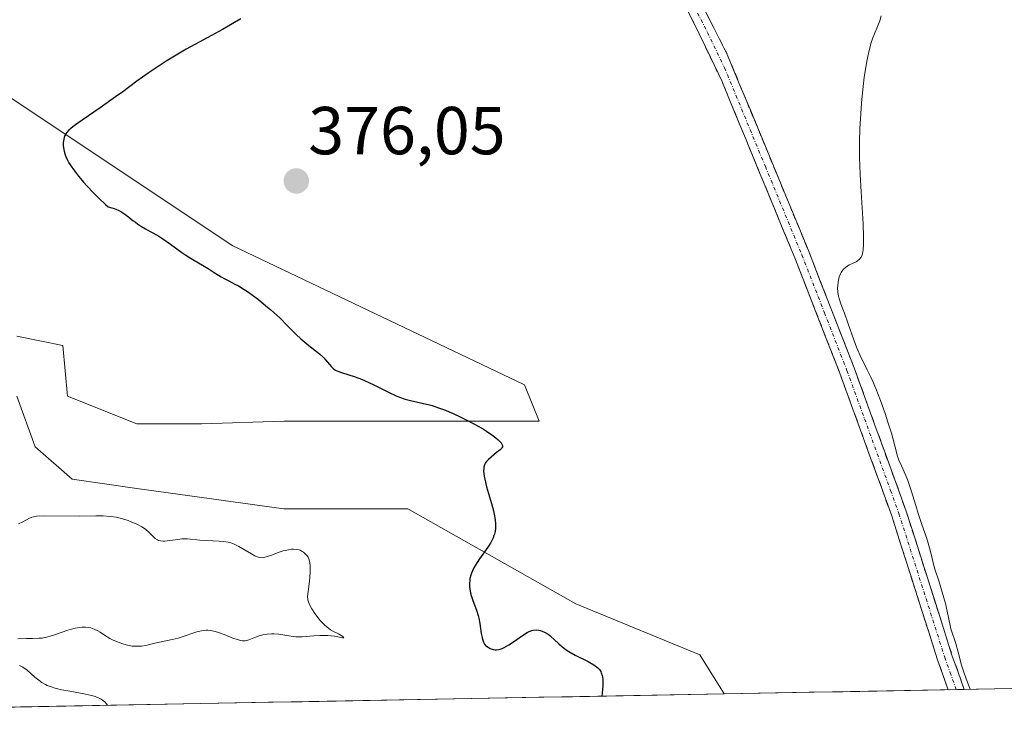
# Model space of a CAD drawing. Units: metres. Extents: x 628895 to 632326, y 4676411 to 4678787.
# Drawn here: x 629305 to 629451, y 4676416 to 4676519 of the extents above; entities that cross this region are included whole.
import ezdxf
from ezdxf.enums import TextEntityAlignment as Align

# ---------------------------------------------------------------- set-up
doc = ezdxf.new("R2010")
doc.units = ezdxf.units.M
doc.header["$MEASUREMENT"] = 0
doc.linetypes.add('TRAZO_Y_PUNTO', pattern=[1, 0.5, -0.25, 0, -0.25])
doc.linetypes.add('TRAZOSX2', pattern=[1.5, 1, -0.5])
for name, color, linetype, lineweight in [('Camino', 19, 'TRAZOSX2', 0), ('Camino Cxs', 19, 'Continuous', 0), ('Camino eje', 19, 'TRAZO_Y_PUNTO', 0), ('Carátula', 7, 'Continuous', 5), ('Cultivos herbáceos CxS', 92, 'Continuous', 0), ('Curva de nivel maestra', 36, 'Continuous', 30), ('Curva de nivel normal', 36, 'Continuous', 0), ('Municipio CxS', 142, 'Continuous', 0), ('Pastizal CxS', 92, 'Continuous', 0), ('Punto de cota en terreno', 7, 'Continuous', 0), ('Rótulo de punto de cota en terreno', 19, 'Continuous', 0)]:
    doc.layers.add(name, color=color, linetype=linetype, lineweight=lineweight)
doc.styles.add('Arial', font='txt', dxfattribs={"height": 0.2})

# ---------------------------------------------------------------- blocks, each defined once
blk = doc.blocks.new('*U152')
at = {"layer": 'Cultivos herbáceos CxS', "color": 92, "linetype": 'Continuous', "lineweight": 0}
for points in [[(629304.9, 4676472.36, 372.15), (629311.72, 4676470.99, 372.48), (629312.4, 4676463.49, 372.04), (629322.63, 4676459.4, 372.31), (629332.17, 4676459.4, 372.54), (629344.34, 4676459.78, 373.23), (629382.08, 4676459.78, 376.28), (629379.92, 4676465.18, 376.83), (629336.79, 4676485.68, 375.4), (629297.98, 4676511.57, 374.03)], [(629587.83, 4676422.81, 388.64), (629409.4, 4676419.5, 377.98), (629409.4, 4676419.5, 377.98), (629405.8, 4676425.26, 377.47), (629387.47, 4676432.81, 376.6), (629362.67, 4676446.84, 374.23), (629344.34, 4676446.84, 372.22), (629322.63, 4676449.86, 371.78), (629313.08, 4676451.22, 371.24), (629307.62, 4676455.99, 371.68), (629304.9, 4676463.49, 371.73)]]:
    blk.add_polyline3d(points, dxfattribs=at)
blk = doc.blocks.new('*U154')
at = {"layer": 'Pastizal CxS', "color": 92, "linetype": 'Continuous', "lineweight": 0}
for points in [[(629297.98, 4676511.57, 374.03), (629336.79, 4676485.68, 375.4), (629379.92, 4676465.18, 376.83), (629382.08, 4676459.78, 376.28), (629344.34, 4676459.78, 373.23), (629332.17, 4676459.4, 372.54), (629322.63, 4676459.4, 372.31), (629312.4, 4676463.49, 372.04), (629311.72, 4676470.99, 372.48), (629304.9, 4676472.36, 372.15)], [(629304.9, 4676463.49, 371.73), (629307.62, 4676455.99, 371.68), (629313.08, 4676451.22, 371.24), (629322.63, 4676449.86, 371.78), (629344.34, 4676446.84, 372.22), (629362.67, 4676446.84, 374.23), (629387.47, 4676432.81, 376.6), (629405.8, 4676425.26, 377.47), (629409.4, 4676419.5, 377.98), (629246.75, 4676416.48, 369.36)]]:
    blk.add_polyline3d(points, dxfattribs=at)
blk = doc.blocks.new('*U162')
at = {"layer": 'Cultivos herbáceos CxS', "color": 92, "linetype": 'Continuous', "lineweight": 0}
for points in [[(629297.98, 4676511.57, 374.03), (629336.79, 4676485.68, 375.4), (629379.92, 4676465.18, 376.83), (629382.08, 4676459.78, 376.28), (629344.34, 4676459.78, 373.23), (629332.17, 4676459.4, 372.54), (629322.63, 4676459.4, 372.31), (629312.4, 4676463.49, 372.04), (629311.72, 4676470.99, 372.48), (629304.9, 4676472.36, 372.15)], [(629304.9, 4676463.49, 371.73), (629307.62, 4676455.99, 371.68), (629313.08, 4676451.22, 371.24), (629322.63, 4676449.86, 371.78), (629344.34, 4676446.84, 372.22), (629362.67, 4676446.84, 374.23), (629387.47, 4676432.81, 376.6), (629405.8, 4676425.26, 377.47), (629409.4, 4676419.5, 377.98)]]:
    blk.add_polyline3d(points, dxfattribs=at)
blk = doc.blocks.new('*U169')
at = {"layer": 'Pastizal CxS', "color": 92, "linetype": 'Continuous', "lineweight": 0}
for points in [[(629297.98, 4676511.57, 374.03), (629336.79, 4676485.68, 375.4), (629379.92, 4676465.18, 376.83), (629382.08, 4676459.78, 376.28), (629344.34, 4676459.78, 373.23), (629332.17, 4676459.4, 372.54), (629322.63, 4676459.4, 372.31), (629312.4, 4676463.49, 372.04), (629311.72, 4676470.99, 372.48), (629304.9, 4676472.36, 372.15)], [(629304.9, 4676463.49, 371.73), (629307.62, 4676455.99, 371.68), (629313.08, 4676451.22, 371.24), (629322.63, 4676449.86, 371.78), (629344.34, 4676446.84, 372.22), (629362.67, 4676446.84, 374.23), (629387.47, 4676432.81, 376.6), (629405.8, 4676425.26, 377.47), (629409.4, 4676419.5, 377.98)]]:
    blk.add_polyline3d(points, dxfattribs=at)
blk = doc.blocks.new('*U175')
at = {"layer": 'Curva de nivel normal', "color": 36, "linetype": 'Continuous', "lineweight": 0}
blk.add_polyline3d([(629445.75, 4676420.17, 380), (629445.61, 4676420.58, 380), (629445.16, 4676421.7, 380), (629444.74, 4676422.83, 380), (629444.47, 4676423.74, 380), (629443.94, 4676425.66, 380), (629443.6, 4676426.92, 380), (629442.88, 4676429.11, 380), (629442.77, 4676429.58, 380), (629442.35, 4676431.72, 380), (629442.08, 4676432.86, 380), (629441.86, 4676433.67, 380), (629441.36, 4676435.35, 380), (629441.09, 4676436.18, 380), (629440.58, 4676437.76, 380), (629440.27, 4676438.84, 380), (629440.11, 4676439.48, 380), (629439.83, 4676440.73, 380), (629439.55, 4676441.79, 380), (629439.28, 4676442.61, 380), (629438.61, 4676444.54, 380), (629438.06, 4676446.17, 380), (629437.7, 4676447.31, 380), (629437.02, 4676449.57, 380), (629436.52, 4676451.05, 380), (629436.19, 4676451.87, 380), (629435.57, 4676453.18, 380), (629435.19, 4676454.04, 380), (629434.99, 4676454.61, 380), (629434.64, 4676455.97, 380), (629434.29, 4676457.3, 380), (629434.09, 4676458.02, 380), (629433.59, 4676459.63, 380), (629433.16, 4676460.92, 380), (629432.48, 4676462.85, 380), (629431.79, 4676464.6, 380), (629431.35, 4676465.64, 380), (629431.07, 4676466.28, 380), (629430.54, 4676467.4, 380), (629429.49, 4676469.49, 380), (629429.14, 4676470.28, 380), (629428.95, 4676470.74, 380), (629428.56, 4676471.8, 380), (629427.73, 4676474.16, 380), (629427.16, 4676475.77, 380), (629426.94, 4676476.35, 380), (629426.57, 4676477.3, 380), (629426.36, 4676477.92, 380), (629426.23, 4676478.53, 380), (629426.18, 4676478.86, 380), (629426.16, 4676479.5, 380), (629426.17, 4676479.84, 380), (629426.23, 4676480.35, 380), (629426.33, 4676480.86, 380), (629426.39, 4676481.1, 380), (629426.56, 4676481.56, 380), (629426.67, 4676481.77, 380), (629426.85, 4676482.06, 380), (629426.99, 4676482.22, 380), (629427.3, 4676482.51, 380), (629427.64, 4676482.74, 380), (629427.88, 4676482.88, 380), (629428.36, 4676483.11, 380), (629428.87, 4676483.36, 380), (629429.1, 4676483.5, 380), (629429.34, 4676483.68, 380), (629429.44, 4676483.79, 380), (629429.58, 4676483.98, 380), (629429.76, 4676484.34, 380), (629429.88, 4676484.82, 380), (629429.93, 4676485.12, 380), (629429.98, 4676485.85, 380), (629430, 4676486.29, 380), (629429.99, 4676487.04, 380), (629429.92, 4676488.94, 380), (629429.62, 4676493.7, 380), (629429.49, 4676496.25, 380), (629429.44, 4676497.5, 380), (629429.41, 4676498.71, 380), (629429.4, 4676500.99, 380), (629429.45, 4676503.1, 380), (629429.52, 4676504.42, 380), (629429.68, 4676506.84, 380), (629429.91, 4676509.23, 380), (629430.08, 4676510.63, 380), (629430.2, 4676511.48, 380), (629430.45, 4676512.98, 380), (629430.74, 4676514.35, 380), (629430.94, 4676515.12, 380), (629431.08, 4676515.58, 380), (629431.36, 4676516.42, 380), (629431.6, 4676517.01, 380), (629432.06, 4676518.12, 380), (629432.37, 4676518.94, 380), (629432.59, 4676519.69, 380)], dxfattribs=at)
blk = doc.blocks.new('*U176')
at = {"layer": 'Curva de nivel normal', "color": 36, "linetype": 'Continuous', "lineweight": 0}
for points in [[(629305.17, 4676444.61, 370), (629305.81, 4676444.9, 370), (629306.75, 4676445.44, 370), (629307.12, 4676445.61, 370), (629307.35, 4676445.67, 370), (629307.79, 4676445.75, 370), (629308.79, 4676445.8, 370), (629314.13, 4676445.78, 370), (629316.56, 4676445.81, 370), (629317.66, 4676445.79, 370), (629318.69, 4676445.73, 370), (629319.18, 4676445.67, 370), (629319.65, 4676445.59, 370), (629320.53, 4676445.38, 370), (629321.33, 4676445.13, 370), (629321.8, 4676444.94, 370), (629322.64, 4676444.56, 370), (629323.37, 4676444.17, 370), (629323.75, 4676443.93, 370), (629323.98, 4676443.77, 370), (629324.36, 4676443.46, 370), (629324.72, 4676443.11, 370), (629325.15, 4676442.66, 370), (629325.36, 4676442.47, 370), (629325.67, 4676442.26, 370), (629325.85, 4676442.17, 370), (629326.15, 4676442.09, 370), (629326.53, 4676442.05, 370), (629326.74, 4676442.06, 370), (629327.52, 4676442.15, 370), (629328.7, 4676442.33, 370), (629329.28, 4676442.39, 370), (629329.56, 4676442.41, 370), (629330.1, 4676442.4, 370), (629331.93, 4676442.23, 370), (629334.78, 4676442.06, 370), (629335.5, 4676441.99, 370), (629336.1, 4676441.9, 370), (629336.35, 4676441.85, 370), (629336.82, 4676441.71, 370), (629337.11, 4676441.59, 370), (629337.71, 4676441.29, 370), (629339.58, 4676440.18, 370), (629340.06, 4676439.91, 370), (629340.43, 4676439.75, 370), (629340.59, 4676439.69, 370), (629340.82, 4676439.63, 370), (629341.17, 4676439.62, 370), (629341.36, 4676439.64, 370), (629341.76, 4676439.73, 370), (629342.52, 4676439.99, 370), (629343.67, 4676440.43, 370), (629344.24, 4676440.62, 370), (629344.52, 4676440.69, 370), (629345.03, 4676440.8, 370), (629345.49, 4676440.86, 370), (629345.78, 4676440.88, 370), (629346.29, 4676440.84, 370), (629346.62, 4676440.77, 370), (629346.77, 4676440.71, 370), (629347.06, 4676440.56, 370), (629347.25, 4676440.42, 370), (629347.65, 4676440.05, 370), (629347.83, 4676439.83, 370), (629347.92, 4676439.69, 370), (629348.04, 4676439.44, 370), (629348.15, 4676439.1, 370), (629348.19, 4676438.89, 370), (629348.25, 4676438.38, 370), (629348.26, 4676438.08, 370), (629348.26, 4676437.55, 370), (629348.2, 4676436.7, 370), (629348.16, 4676436.21, 370), (629348.05, 4676435.37, 370), (629347.82, 4676433.89, 370), (629347.9, 4676433.41, 370), (629348, 4676433.08, 370), (629348.08, 4676432.86, 370), (629348.3, 4676432.4, 370), (629348.48, 4676432.06, 370), (629348.92, 4676431.39, 370), (629349.4, 4676430.75, 370), (629349.73, 4676430.36, 370), (629350.36, 4676429.69, 370), (629350.68, 4676429.4, 370), (629351.23, 4676428.97, 370), (629351.68, 4676428.71, 370), (629352.4, 4676428.39, 370), (629352.83, 4676428.13, 370), (629353.04, 4676427.97, 370), (629353.19, 4676427.8, 370), (629353.01, 4676427.78, 370), (629352.32, 4676427.95, 370), (629351.81, 4676428.04, 370), (629350.86, 4676428.12, 370), (629350.16, 4676428.14, 370), (629349.68, 4676428.13, 370), (629348.77, 4676428.09, 370), (629347.03, 4676427.94, 370), (629346.44, 4676427.93, 370), (629346.13, 4676427.95, 370), (629345.1, 4676428.08, 370), (629343.62, 4676428.3, 370), (629342.88, 4676428.36, 370), (629342.53, 4676428.36, 370), (629341.86, 4676428.31, 370), (629341.23, 4676428.21, 370), (629340.85, 4676428.12, 370), (629340.16, 4676427.89, 370), (629339.17, 4676427.47, 370), (629338.9, 4676427.39, 370), (629338.62, 4676427.34, 370), (629338.47, 4676427.33, 370), (629338.24, 4676427.34, 370), (629337.98, 4676427.37, 370), (629337.43, 4676427.51, 370), (629336.83, 4676427.73, 370), (629335.55, 4676428.25, 370), (629334.67, 4676428.57, 370), (629334.22, 4676428.71, 370), (629333.55, 4676428.85, 370), (629333.1, 4676428.89, 370), (629332.87, 4676428.9, 370), (629332.53, 4676428.88, 370), (629332.18, 4676428.83, 370), (629331.48, 4676428.66, 370), (629329.16, 4676427.88, 370), (629328.73, 4676427.75, 370), (629327.85, 4676427.53, 370), (629325.3, 4676426.98, 370), (629323.94, 4676426.67, 370), (629323.3, 4676426.56, 370), (629322.64, 4676426.53, 370), (629322.29, 4676426.54, 370), (629321.96, 4676426.57, 370), (629321.25, 4676426.69, 370), (629320.7, 4676426.83, 370), (629319.86, 4676427.12, 370), (629319.03, 4676427.49, 370), (629318.62, 4676427.7, 370), (629317.86, 4676428.18, 370), (629317.2, 4676428.6, 370), (629316.87, 4676428.8, 370), (629316.35, 4676429.06, 370), (629315.81, 4676429.25, 370), (629315.52, 4676429.32, 370), (629315.06, 4676429.37, 370), (629314.57, 4676429.37, 370), (629314.23, 4676429.33, 370), (629313.52, 4676429.2, 370), (629313.16, 4676429.11, 370), (629312.44, 4676428.89, 370), (629310.45, 4676428.2, 370), (629309.66, 4676427.96, 370), (629309.3, 4676427.87, 370), (629308.64, 4676427.75, 370), (629308.19, 4676427.71, 370), (629307.2, 4676427.67, 370), (629306.32, 4676427.66, 370), (629305.05, 4676427.65, 370)], [(629305.29, 4676423.7, 370), (629305.77, 4676423.44, 370), (629306, 4676423.29, 370), (629306.36, 4676423.03, 370), (629306.95, 4676422.53, 370), (629307.57, 4676421.97, 370), (629307.95, 4676421.66, 370), (629308.6, 4676421.19, 370), (629309.12, 4676420.9, 370), (629309.4, 4676420.76, 370), (629309.87, 4676420.57, 370), (629310.38, 4676420.4, 370), (629310.74, 4676420.3, 370), (629311.5, 4676420.11, 370), (629312.71, 4676419.88, 370), (629314.3, 4676419.6, 370), (629315.04, 4676419.46, 370), (629315.93, 4676419.26, 370), (629316.33, 4676419.15, 370), (629316.87, 4676418.95, 370), (629317.35, 4676418.72, 370), (629317.56, 4676418.59, 370), (629317.94, 4676418.28, 370), (629318.1, 4676418.1, 370), (629318.32, 4676417.81, 370), (629318.32, 4676417.81, 370)]]:
    blk.add_polyline3d(points, dxfattribs=at)
blk = doc.blocks.new('*U189')
at = {"layer": 'Curva de nivel maestra', "color": 36, "linetype": 'Continuous', "lineweight": 30}
blk.add_polyline3d([(629338.01, 4676519.27, 375), (629337.08, 4676518.69, 375), (629335.27, 4676517.66, 375), (629333.68, 4676516.8, 375), (629331.21, 4676515.47, 375), (629329.91, 4676514.74, 375), (629327.94, 4676513.6, 375), (629326.98, 4676513.01, 375), (629326.06, 4676512.42, 375), (629324.31, 4676511.23, 375), (629322.65, 4676510.04, 375), (629320.54, 4676508.48, 375), (629319.5, 4676507.72, 375), (629317.22, 4676506.11, 375), (629314.57, 4676504.28, 375), (629313.57, 4676503.56, 375), (629313.18, 4676503.27, 375), (629312.6, 4676502.78, 375), (629312.23, 4676502.4, 375), (629312.08, 4676502.17, 375), (629312, 4676502.02, 375), (629311.9, 4676501.72, 375), (629311.8, 4676501.21, 375), (629311.77, 4676500.93, 375), (629311.77, 4676500.46, 375), (629311.83, 4676499.95, 375), (629311.89, 4676499.68, 375), (629312.03, 4676499.16, 375), (629312.13, 4676498.89, 375), (629312.33, 4676498.44, 375), (629312.6, 4676497.95, 375), (629312.77, 4676497.68, 375), (629313.4, 4676496.78, 375), (629313.8, 4676496.26, 375), (629314.77, 4676495.1, 375), (629315.26, 4676494.55, 375), (629316.26, 4676493.48, 375), (629317, 4676492.73, 375), (629317.99, 4676491.8, 375), (629318.4, 4676491.46, 375), (629318.95, 4676491.34, 375), (629319.3, 4676491.23, 375), (629319.53, 4676491.14, 375), (629319.97, 4676490.94, 375), (629320.29, 4676490.76, 375), (629320.88, 4676490.37, 375), (629321.44, 4676489.96, 375), (629322.1, 4676489.42, 375), (629322.41, 4676489.18, 375), (629322.74, 4676488.94, 375), (629323.33, 4676488.54, 375), (629323.89, 4676488.22, 375), (629324.61, 4676487.84, 375), (629324.98, 4676487.64, 375), (629325.88, 4676487.11, 375), (629326.49, 4676486.73, 375), (629327.62, 4676485.96, 375), (629329.29, 4676484.71, 375), (629329.86, 4676484.33, 375), (629330.91, 4676483.68, 375), (629333.16, 4676482.35, 375), (629334.06, 4676481.77, 375), (629335.09, 4676481.11, 375), (629335.62, 4676480.81, 375), (629336.21, 4676480.51, 375), (629337.11, 4676480.06, 375), (629337.63, 4676479.78, 375), (629338.5, 4676479.26, 375), (629338.98, 4676478.94, 375), (629339.5, 4676478.58, 375), (629340.59, 4676477.76, 375), (629341.71, 4676476.85, 375), (629342.44, 4676476.23, 375), (629343.76, 4676475.04, 375), (629344.91, 4676473.9, 375), (629346.19, 4676472.58, 375), (629346.86, 4676471.95, 375), (629348.03, 4676470.98, 375), (629349.6, 4676469.72, 375), (629350.24, 4676469.14, 375), (629350.5, 4676468.87, 375), (629351.37, 4676467.83, 375), (629351.62, 4676467.59, 375), (629351.9, 4676467.38, 375), (629352.06, 4676467.29, 375), (629352.33, 4676467.16, 375), (629353, 4676466.92, 375), (629354.75, 4676466.39, 375), (629355.8, 4676466, 375), (629356.37, 4676465.76, 375), (629357.55, 4676465.21, 375), (629359.9, 4676464.03, 375), (629360.96, 4676463.54, 375), (629361.43, 4676463.35, 375), (629362.29, 4676463.05, 375), (629363.06, 4676462.84, 375), (629364.55, 4676462.52, 375), (629365.65, 4676462.26, 375), (629366.24, 4676462.09, 375), (629367.19, 4676461.78, 375), (629368.22, 4676461.4, 375), (629368.77, 4676461.18, 375), (629369.34, 4676460.94, 375), (629370.51, 4676460.39, 375), (629371.69, 4676459.8, 375), (629373.16, 4676458.99, 375), (629373.82, 4676458.6, 375), (629374.27, 4676458.32, 375), (629375.05, 4676457.8, 375), (629375.66, 4676457.33, 375), (629375.99, 4676457.06, 375), (629376.17, 4676456.89, 375), (629376.44, 4676456.59, 375), (629376.62, 4676456.32, 375), (629376.66, 4676456.21, 375), (629376.64, 4676455.99, 375), (629376.57, 4676455.86, 375), (629376.49, 4676455.77, 375), (629376.28, 4676455.56, 375), (629375.76, 4676455.15, 375), (629374.96, 4676454.49, 375), (629374.57, 4676454.14, 375), (629374.28, 4676453.82, 375), (629374.16, 4676453.65, 375), (629374.01, 4676453.36, 375), (629373.91, 4676453.02, 375), (629373.87, 4676452.83, 375), (629373.86, 4676452.38, 375), (629373.87, 4676452.12, 375), (629373.92, 4676451.69, 375), (629374.02, 4676451.2, 375), (629374.29, 4676450.08, 375), (629375, 4676447.65, 375), (629375.3, 4676446.55, 375), (629375.42, 4676446.07, 375), (629375.57, 4676445.24, 375), (629375.63, 4676444.57, 375), (629375.63, 4676444.18, 375), (629375.62, 4676443.94, 375), (629375.55, 4676443.5, 375), (629375.45, 4676443.09, 375), (629375.39, 4676442.88, 375), (629375.26, 4676442.56, 375), (629375.02, 4676442.06, 375), (629374.86, 4676441.79, 375), (629374.47, 4676441.19, 375), (629373.98, 4676440.49, 375), (629373.25, 4676439.46, 375), (629372.89, 4676438.91, 375), (629372.41, 4676438.1, 375), (629372.21, 4676437.7, 375), (629372.05, 4676437.31, 375), (629371.96, 4676437.05, 375), (629371.84, 4676436.55, 375), (629371.8, 4676436.3, 375), (629371.76, 4676435.82, 375), (629371.77, 4676435.34, 375), (629371.8, 4676435.03, 375), (629371.92, 4676434.4, 375), (629372.02, 4676434.04, 375), (629372.27, 4676433.32, 375), (629372.82, 4676431.85, 375), (629373.06, 4676431.08, 375), (629373.15, 4676430.68, 375), (629373.31, 4676429.89, 375), (629373.52, 4676428.42, 375), (629373.62, 4676427.82, 375), (629373.68, 4676427.57, 375), (629373.83, 4676427.16, 375), (629374.01, 4676426.84, 375), (629374.15, 4676426.67, 375), (629374.26, 4676426.57, 375), (629374.51, 4676426.38, 375), (629374.81, 4676426.21, 375), (629374.98, 4676426.14, 375), (629375.26, 4676426.06, 375), (629375.57, 4676426.02, 375), (629375.74, 4676426.01, 375), (629376.1, 4676426.05, 375), (629376.29, 4676426.09, 375), (629376.59, 4676426.19, 375), (629376.91, 4676426.33, 375), (629377.59, 4676426.72, 375), (629378.28, 4676427.19, 375), (629379.58, 4676428.13, 375), (629380.27, 4676428.57, 375), (629380.57, 4676428.72, 375), (629380.99, 4676428.87, 375), (629381.2, 4676428.91, 375), (629381.61, 4676428.94, 375), (629382, 4676428.9, 375), (629382.19, 4676428.86, 375), (629382.5, 4676428.78, 375), (629382.96, 4676428.58, 375), (629383.41, 4676428.31, 375), (629383.64, 4676428.14, 375), (629383.85, 4676427.95, 375), (629384.29, 4676427.52, 375), (629384.96, 4676426.87, 375), (629385.35, 4676426.53, 375), (629385.8, 4676426.18, 375), (629386.06, 4676426.01, 375), (629386.47, 4676425.75, 375), (629387.39, 4676425.24, 375), (629389.3, 4676424.27, 375), (629390.14, 4676423.79, 375), (629390.55, 4676423.5, 375), (629390.72, 4676423.35, 375), (629390.96, 4676423.09, 375), (629391.15, 4676422.79, 375), (629391.23, 4676422.62, 375), (629391.35, 4676422.23, 375), (629391.4, 4676422.01, 375), (629391.45, 4676421.63, 375), (629391.47, 4676421.04, 375), (629391.46, 4676420.71, 375), (629391.43, 4676420.14, 375), (629391.33, 4676419.16, 375)], dxfattribs=at)
blk = doc.blocks.new('5PATER')
at = {"layer": 'Carátula', "linetype": 'Continuous', "lineweight": 5}
h = blk.add_hatch(color=250, dxfattribs=at)
edge = h.paths.add_edge_path()
edge.add_ellipse((0, 0.01), major_axis=(-1.33, -1.34), ratio=0.999422, start_angle=0, end_angle=360)

msp = doc.modelspace()

# ---------------------------------------------------------------- linework, layer by layer
at = {"layer": 'Camino', "color": 19, "linetype": 'TRAZOSX2', "lineweight": 0}
for points in [[(629442.4892, 4676420.1125), (629440.9201, 4676424.5201), (629434.1501, 4676445.7901), (629426.4801, 4676466.8801), (629419.8301, 4676483.9301), (629409.0301, 4676510.0801), (629404.0001, 4676520.5301), (629396.1601, 4676532.9301), (629392.2801, 4676539.0801), (629389.2501, 4676546.0301), (629383.7801, 4676563.9001), (629382.4301, 4676566.5701), (629380.7301, 4676569.0401), (629377.5301, 4676572.2901), (629375.1101, 4676574.0301), (629363.1701, 4676580.1201), (629358.9001, 4676582.9301), (629338.9401, 4676598.8501), (629318.3801, 4676613.4101), (629306.0401, 4676622.5501), (629297.7001, 4676628.0101)], [(629384.4951, 4676567.4715), (629385.8701, 4676564.7401), (629391.3601, 4676546.8101), (629394.2801, 4676540.1401), (629405.9601, 4676521.6401), (629409.8601, 4676513.9701), (629421.9301, 4676484.7701), (629428.5901, 4676467.6801), (629436.2801, 4676446.5101), (629443.0501, 4676425.2401), (629444.8701, 4676420.1601), (629444.8713, 4676420.1568)], [(629443.681, 4676420.1347), (629442.4892, 4676420.1125)], [(629444.8713, 4676420.1568), (629443.681, 4676420.1347)]]:
    msp.add_lwpolyline(points, dxfattribs=at)
at = {"layer": 'Camino Cxs', "color": 19, "linetype": 'Continuous', "lineweight": 0}
msp.add_polyline3d([(629405.9601, 4676521.6401, 378.0327), (629407.9101, 4676517.8051, 378.2511), (629409.8601, 4676513.9701, 378.3073), (629411.5843, 4676509.7986, 378.4151), (629413.3086, 4676505.6272, 378.7057), (629415.0329, 4676501.4558, 378.8058), (629416.7572, 4676497.2843, 378.7218), (629418.4815, 4676493.1129, 378.9614), (629420.2058, 4676488.9415, 379.0355), (629421.9301, 4676484.7701, 379.178), (629423.5951, 4676480.4976, 379.5328), (629425.2601, 4676476.2251, 379.7197), (629426.9251, 4676471.9526, 379.7076), (629428.5901, 4676467.6801, 379.9204), (629430.1281, 4676463.4461, 379.6238), (629431.6661, 4676459.2121, 379.6597), (629433.2041, 4676454.9781, 379.896), (629434.7421, 4676450.7441, 379.8076), (629436.2801, 4676446.5101, 379.6477), (629437.6341, 4676442.2561, 379.8228), (629438.9881, 4676438.0021, 380.0271), (629440.3421, 4676433.7481, 379.6983), (629441.6961, 4676429.4941, 379.8125), (629443.0501, 4676425.2401, 380.0973), (629443.9601, 4676422.7001, 380.2221), (629444.8701, 4676420.1601, 380.137), (629444.8712, 4676420.1567, 380.1368), (629444.8712, 4676420.1567, 380.1368), (629442.4892, 4676420.1125, 379.8758), (629440.9201, 4676424.5201, 379.6945), (629439.5661, 4676428.7741, 379.5517), (629438.2121, 4676433.0281, 379.5009), (629436.8581, 4676437.2821, 379.6207), (629435.5041, 4676441.5361, 379.4819), (629434.1501, 4676445.7901, 379.3901), (629432.6161, 4676450.0081, 379.438), (629431.0821, 4676454.2261, 379.5137), (629429.5481, 4676458.4441, 379.5068), (629428.0141, 4676462.6621, 379.5384), (629426.4801, 4676466.8801, 379.5804), (629424.8176, 4676471.1426, 379.5628), (629423.1551, 4676475.4051, 379.5154), (629421.4926, 4676479.6676, 379.256), (629419.8301, 4676483.9301, 379.1482), (629418.0301, 4676488.2884, 379.0269), (629416.2301, 4676492.6467, 378.8396), (629414.4301, 4676497.0051, 378.703), (629412.6301, 4676501.3634, 378.6624), (629410.8301, 4676505.7217, 378.4879), (629409.0301, 4676510.0801, 378.3796), (629407.3534, 4676513.5634, 378.2666), (629405.6767, 4676517.0467, 378.1286), (629404.0001, 4676520.5301, 378.0145)], dxfattribs=at)
at = {"layer": 'Camino eje', "color": 19, "linetype": 'TRAZO_Y_PUNTO', "lineweight": 0}
msp.add_lwpolyline([(629384.4501, 4676565.0651), (629384.8251, 4676564.3201), (629390.3051, 4676546.4201), (629391.7651, 4676543.0851), (629393.2801, 4676539.6101), (629401.0601, 4676527.2851), (629404.9801, 4676521.0851), (629406.9301, 4676517.2501), (629409.4451, 4676512.0251), (629415.4801, 4676497.4251), (629420.8801, 4676484.3501), (629424.2051, 4676475.8251), (629427.5351, 4676467.2801), (629430.1295, 4676460.1461), (629433.9745, 4676449.5611), (629435.2151, 4676446.1501), (629441.9851, 4676424.8801), (629442.7701, 4676422.6751), (629443.681, 4676420.1347)], dxfattribs=at)
at = {"layer": 'Cultivos herbáceos CxS', "color": 92, "linetype": 'Continuous', "lineweight": 0}
msp.add_polyline3d([(629587.8288, 4676422.8114, 388.6383), (629409.402, 4676419.4981, 377.9755)], dxfattribs=at)
at = {"layer": 'Municipio CxS', "color": 142, "linetype": 'Continuous', "lineweight": 0}
msp.add_polyline3d([(629451.9034, 4676420.2874, 380.959), (629446.9116, 4676420.1947, 380.3727), (629441.9198, 4676420.102, 379.8145), (629436.9281, 4676420.0093, 379.298), (629431.9363, 4676419.9166, 379.0509), (629426.9445, 4676419.8239, 378.7613), (629421.9527, 4676419.7312, 378.4188), (629416.9609, 4676419.6385, 378.1575), (629411.9692, 4676419.5458, 377.9213), (629406.9774, 4676419.4531, 376.8792), (629401.9856, 4676419.3604, 376.2627), (629396.9938, 4676419.2677, 375.5412), (629392.002, 4676419.175, 374.9633), (629387.0103, 4676419.0824, 374.4347), (629382.0185, 4676418.9897, 373.8633), (629377.0267, 4676418.897, 373.5922), (629372.0349, 4676418.8043, 373.3782), (629367.0431, 4676418.7116, 373.0543), (629362.0514, 4676418.6189, 372.5491), (629357.0596, 4676418.5262, 372.9231), (629352.0678, 4676418.4335, 373.3033), (629347.076, 4676418.3408, 372.9322), (629342.0842, 4676418.2481, 372.5911), (629337.0924, 4676418.1554, 372.4425), (629332.1007, 4676418.0627, 372.2967), (629327.1089, 4676417.97, 372.1178), (629322.1171, 4676417.8773, 371.8203), (629317.1253, 4676417.7847, 370.0037), (629312.1335, 4676417.692, 369.2717), (629307.1418, 4676417.5993, 368.8543), (629302.15, 4676417.5066, 368.2898)], dxfattribs=at)
at = {"layer": 'Pastizal CxS', "color": 92, "linetype": 'Continuous', "lineweight": 0}
msp.add_polyline3d([(629409.402, 4676419.4981, 377.9755), (629246.7471, 4676416.4778, 369.3553)], dxfattribs=at)

# ---------------------------------------------------------------- block references
at = {"layer": 'Cultivos herbáceos CxS', "color": 92, "linetype": 'Continuous', "lineweight": 0}
for name in ['*U152', '*U162']:
    msp.add_blockref(name, (0, 0), dxfattribs=at)
at = {"layer": 'Curva de nivel maestra', "color": 36, "linetype": 'Continuous', "lineweight": 30}
msp.add_blockref('*U189', (0, 0), dxfattribs=at)
at = {"layer": 'Curva de nivel normal', "color": 36, "linetype": 'Continuous', "lineweight": 0}
for name in ['*U176', '*U175']:
    msp.add_blockref(name, (0, 0), dxfattribs=at)
at = {"layer": 'Pastizal CxS', "color": 92, "linetype": 'Continuous', "lineweight": 0}
for name in ['*U154', '*U169']:
    msp.add_blockref(name, (0, 0), dxfattribs=at)
at = {"layer": 'Punto de cota en terreno', "linetype": 'Continuous', "lineweight": 0}
msp.add_blockref('5PATER', (629346.19, 4676495.28, 376.05), dxfattribs=at)

# ---------------------------------------------------------------- texts
at = {"layer": 'Rótulo de punto de cota en terreno', "color": 19, "linetype": 'Continuous', "lineweight": 0, "style": 'Arial'}
msp.add_text('376,05', height=7, dxfattribs=at).set_placement((629347.9539, 4676497.0439), align=Align.BOTTOM_LEFT)

doc.saveas('drawing.dxf')
